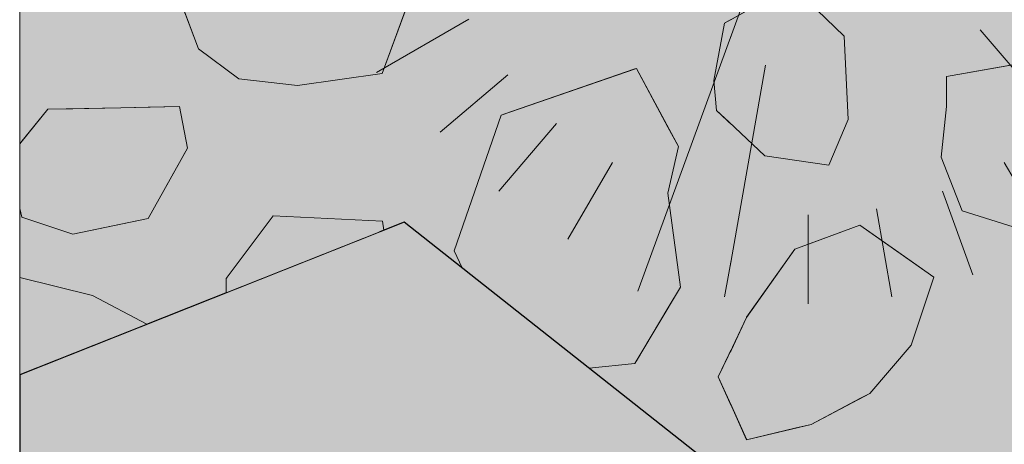
# Model space of a CAD drawing. Units: millimetres. Extents: x -4846 to 7950, y 4744 to 13495.
# Drawn here: x -4252 to -3792, y 10431 to 10630 of the extents above; entities that cross this region are included whole.
import ezdxf

# ---------------------------------------------------------------- set-up
doc = ezdxf.new("R2010")
doc.units = ezdxf.units.MM
doc.header["$LTSCALE"] = 100
for name, color, linetype, lineweight in [('None', 7, 'Continuous', 5), ('Plants-Component-Color Fill', 7, 'Continuous', 5), ('Plants-Component-Interior Linework', 7, 'Continuous', 18)]:
    doc.layers.add(name, color=color, linetype=linetype, lineweight=lineweight)

# ---------------------------------------------------------------- blocks, each defined once
blk = doc.blocks.new('G-MsKS (2D)')
at = {"layer": 'Plants-Component-Color Fill', "linetype": 'Continuous', "lineweight": 0, "transparency": 33554687}
h = blk.add_hatch(color=253, dxfattribs=at)
edge = h.paths.add_edge_path()
edge.add_arc((-0.04335740441587177, -0.004648073239451378), 209.953820445718, 179.9987315544964, 225.005018970104)
edge.add_arc((-0.004647675689540165, 0.0433662557632033), 210.01514429402, 225.0068124644527, 270.0012679666625)
edge.add_arc((0.004647675689582798, 0.04336625576326014), 210.01514429402, 269.9987320333375, 314.9931875355473)
edge.add_arc((0.04335740441592861, -0.004648073239394535), 209.953820445718, 314.994981029896, 360.0012684455036)
edge.add_arc((0.0004329705486725288, -0.0004329692862512502), 209.9967448285807, 0.000118131891907448, 45.00016706396724)
edge.add_arc((-0.0004329692863080936, 0.0004329705487009505), 209.9967448285807, 44.99983293603275, 89.99988186810808)
edge.add_arc((0.0004329692862512502, 0.0004329705486725288), 209.9967448285807, 90.00011813189191, 135.0001670639672)
edge.add_arc((-0.0004329705487009505, -0.0004329692863080936), 209.9967448285807, 134.9998329360328, 179.9998818681081)
at = {"layer": 'Plants-Component-Interior Linework', "color": 7, "lineweight": 5}
for p, q in [((-31.94167450611478, 180.5503292568204), (-39.1439322671684, 221.6641580432738)), ((0, 183.3330197554093), (0, 225)), ((0, 183.3330197554093), (0, 225)), ((0, 183.3330197554093), (0, 225)), ((31.94167450611478, 180.5503292568204), (39.1439322671684, 221.6641580432738)), ((-62.77986829727188, 172.2163687676388), (-76.9416745061148, 211.3828786453434)), ((39.50458740169046, 107.8452351947255), (76.9416745061148, 211.3828786453434)), ((-34.03051423357982, 58.97879328043728), (-112.4957666980245, 194.7234242709314)), ((91.66792097836314, 158.8842897460019), (112.4957666980245, 194.7234242709314)), ((-119.9435559736595, 140.483537158984), (-146.4863593603011, 171.5729068673566)), ((117.7789275634995, 140.5540921919097), (144.7196613358419, 172.2163687676388)), ((-94.22782346441741, 79.17001422371906), (-178.5888993414864, 150)), ((140.5540921919097, 117.7789275634995), (172.2163687676388, 144.7196613358419)), ((158.8842897460019, 91.66792097836314), (201.9454374412042, 116.6669802445908)), ((-158.8842897460019, 91.66792097836314), (-194.7234242709314, 112.4957666980245)), ((-172.2163687676388, 62.77986829727188), (-211.3828786453434, 76.9416745061148)), ((97.47507047952234, 35.48014481286003), (211.3828786453434, 76.94167450611477)), ((-180.5503292568204, 31.94167450611478), (-221.6641580432738, 39.1439322671684)), ((137.2444392732025, 24.23615564365148), (221.6641580432738, 39.1439322671684)), ((-183.3330197554093, 0), (-225, 0)), ((183.3330197554093, 0), (225, 0)), ((-89.58429176400466, -16.00638292994333), (-221.6641580432738, -39.1439322671684)), ((180.5503292568204, -31.94167450611478), (221.6641580432738, -39.1439322671684)), ((-136.4991079387662, -49.86523976007036), (-211.3828786453434, -76.9416745061148)), ((172.2163687676388, -62.77986829727188), (211.3828786453434, -76.9416745061148)), ((-27.63524184615115, -75.97245737916171), (-79.72154280338667, -219.1636876763876)), ((-158.8842897460019, -91.66792097836314), (-201.9454374412042, -116.6669802445908)), ((158.8842897460019, -91.66792097836314), (194.7234242709314, -112.4957666980245)), ((80.45623057758766, -96.69034428860512), (144.7196613358419, -172.2163687676388)), ((-20.01208919213073, -113.3244067352216), (-39.1439322671684, -221.6641580432738)), ((-140.5540921919097, -117.7789275634995), (-172.2163687676388, -144.7196613358419)), ((140.5540921919097, -117.7789275634995), (178.5888993414864, -150)), ((-117.7789275634995, -140.5540921919097), (-144.7196613358419, -172.2163687676388)), ((-91.66792097836314, -158.8842897460019), (-112.4957666980245, -194.7234242709314)), ((91.66792097836314, -158.8842897460019), (112.4957666980245, -194.7234242709314)), ((62.77986829727188, -172.2163687676388), (76.9416745061148, -211.3828786453434)), ((0, -183.3330197554093), (0, -225)), ((31.94167450611478, -180.5503292568204), (39.1439322671684, -221.6641580432738))]:
    blk.add_line(p, q, dxfattribs=at)
at = {"layer": 'None', "color": 0, "flags": 1}
for tag in ['Water_Range', 'Tolerances', 'Spread', 'Scheduled_Size', 'Soil_Range', 'Supplier', 'Spacing', 'SKU', 'Class_Code', 'Growth_Habit', 'Quantity', 'Common_Name', 'Category', 'Comment_1', 'Comment_2', 'Comment_3', 'Custom_Image', 'pH_Range', 'Plantlist_Name', 'Height', 'Extended_Price', 'Nursery_Schedule_Comments', 'Landscape_Use', 'Mature_Height', 'Mature_Spread', 'Flower_Characteristics', 'Floral_Color', 'Blooms_Begin', 'Foliage_Characteristics', 'Foliage_Color', 'Fall_Colors', 'Fruit_Characteristics', 'Fruit_Color', 'Light_Range', 'Plant_Zone', 'Project_Numbers', 'Image_Plant_Form', 'Image_Detail', 'Latin_Name', 'Price', 'Persistence', 'Favorite', 'Image_Misc', 'ID', 'Notes']:
    blk.add_attdef(tag, (-225, -225), '', height=0.18, dxfattribs=at)
blk = doc.blocks.new("Miscanthus sinensis 'Kleine Silberspinne'  (2D)")
at = {"layer": 'None', "color": 7, "transparency": 33554687}
blk.add_blockref('G-MsKS (2D)', (0, 0), dxfattribs=at)
blk = doc.blocks.new('Plant (2D)')
at = {"layer": 'None', "color": 7, "transparency": 33554687}
blk.add_blockref("Miscanthus sinensis 'Kleine Silberspinne'  (2D)", (0, 0), dxfattribs=at)
blk = doc.blocks.new('RUDUS heinä Y (2D)')
at = {"layer": 'None', "color": 7, "transparency": 33554687}
blk.add_blockref('Plant (2D)', (0, 0), dxfattribs=at)
at = {"layer": 'None', "color": 0, "flags": 1}
for tag in ['instanceID', 'IFC_UUID']:
    blk.add_attdef(tag, (-225, -225), '', height=0.18, dxfattribs=at)

msp = doc.modelspace()

# ---------------------------------------------------------------- wipeouts: each hides what was drawn before it
at = {"color": 255, "linetype": 'Continuous', "lineweight": 5, "transparency": 33554559}
msp.add_wipeout([(-2981.874362376472, 10913.17187921628), (-3177.5505848186267, 10723.029185795429), (-3199.9999999999927, 10535.367192419006), (-3373.7447611794832, 10460.977959577953), (-3636.251275247014, 10535.367192419), (-3831.9274976891684, 10345.224498998148), (-3919.693855816172, 10414.59217254302), (-3919.693855816172, 10885.206274703884), (-3854.3769128705317, 10913.171879216294), (-3852.315605038452, 10930.403024598278), (-3856.597828944866, 10929.812779909815), (-3860.866996260954, 10929.134516830933), (-3865.121298020514, 10928.368522760771), (-3869.3589315563004, 10927.515122272545), (-3873.578101263861, 10926.574676976032), (-3877.7770193623865, 10925.54758536434), (-3881.953906652243, 10924.434282645061), (-3886.106993268872, 10923.235240555849), (-3890.234519432727, 10921.950967164545), (-3894.3347361949473, 10920.582006653885), (-3898.405906178427, 10919.128939090922), (-3902.446304314003, 10917.592380181228), (-3906.4542185714054, 10915.972981008006), (-3910.4279506846997, 10914.271427756208), (-3914.365816871884, 10912.48844142178), (-3918.2661485483595, 10910.624777506153), (-3919.693855816172, 10909.906124512227), (-3919.693855816172, 11640.815648298447), (-3854.376912870549, 11668.78125281085), (-3703.081566872416, 11555.508492275467), (-3418.12563762352, 11668.781252810842), (-3177.5505848186326, 11478.638559390001), (-3200.0000000000045, 11290.97656601357), (-3048.7046540018705, 11177.70380547819)], dxfattribs=at).dxf.layer = 'None'

# ---------------------------------------------------------------- next in the draw order: linework, layer by layer
at = {"layer": 'None', "color": 255, "linetype": 'Continuous', "lineweight": 13}
for p, q in [((-3866.544400488237, 10622.38193379577), (-3883.61525640372, 10638.84713022925)), ((-3864.714934217851, 10583.36372654783), (-3866.544400488237, 10622.38193379577)), ((-3780.917087568784, 10610.17451920817), (-3818.723975852708, 10603.46855752082)), ((-3818.723975852708, 10603.46855752082), (-3818.723975852708, 10589.44473075192)), ((-3818.723975852708, 10589.44473075192), (-3821.159101605099, 10565.66791314908)), ((-3873.856021657597, 10562.02203469739), (-3864.714934217851, 10583.36372654783)), ((-3903.733141465785, 10566.28662672017), (-3873.856021657597, 10562.02203469739)), ((-3821.159101605099, 10565.66791314908), (-3811.406110771162, 10540.66728875786)), ((-3811.406110771162, 10540.66728875786), (-3784.576020109557, 10532.13186080012))]:
    msp.add_line(p, q, dxfattribs=at)
at = {"layer": 'None', "color": 254, "linetype": 'Continuous', "lineweight": 0, "true_color": 0xd9d9d9}
for p, q in [((-3882.028599311965, 10525.45352553608), (-3859.24918026611, 10533.87046716293)), ((-3859.24918026611, 10533.87046716293), (-3854.660227288566, 10530.65451698077)), ((-3854.660227288566, 10530.65451698077), (-3835.271404328911, 10517.06677942187)), ((-3889.677040231172, 10522.62744465036), (-3882.028599311965, 10525.45352553608)), ((-3912.233210964811, 10490.83661543674), (-3889.677040231172, 10522.62744465036)), ((-3835.271404328911, 10517.06677942187), (-3824.616863029581, 10509.6000491677)), ((-3824.616863029581, 10509.6000491677), (-3835.271404328911, 10477.7339189312)), ((-3912.357994342274, 10490.66074484734), (-3912.233210964811, 10490.83661543674)), ((-3835.271404328911, 10477.7339189312), (-3854.660227288566, 10455.12829008844)), ((-3859.24918026611, 10452.70154731473), (-3882.028599311965, 10440.65527209042)), ((-3854.660227288566, 10455.12829008844), (-3859.24918026611, 10452.70154731473)), ((-3889.677040231172, 10438.83273633627), (-3912.233210964811, 10433.45785953809)), ((-3882.028599311965, 10440.65527209042), (-3889.677040231172, 10438.83273633627)), ((-3912.233210964811, 10433.45785953809), (-3912.357994342274, 10433.73535066361))]:
    msp.add_line(p, q, dxfattribs=at)
at = {"layer": 'None', "color": 7, "linetype": 'Continuous', "lineweight": 13}
msp.add_lwpolyline([(-3780.917087568784, 10610.17451920817), (-3818.723975852708, 10603.46855752082), (-3818.723975852708, 10589.44473075192), (-3821.159101605099, 10565.66791314908), (-3811.406110771162, 10540.66728875786), (-3784.576020109557, 10532.13186080012), (-3755.922707089751, 10551.03218298599), (-3735.798578115501, 10572.98577823063), (-3733.36345236311, 10604.68612039701), (-3748.604842008206, 10614.44535514314), (-3778.481961816393, 10614.44535514314)], close=True, dxfattribs=at)
at = {"layer": 'None', "color": 254, "linetype": 'Continuous', "lineweight": 0, "true_color": 0xd9d9d9}
for points in [[(-3859.24918026611, 10452.70154731473), (-3882.028599311965, 10525.45352553608), (-3859.24918026611, 10533.87046716293)], [(-3859.24918026611, 10452.70154731473), (-3859.24918026611, 10533.87046716293), (-3854.660227288566, 10455.12829008844)], [(-3854.660227288566, 10455.12829008844), (-3859.24918026611, 10533.87046716293), (-3854.660227288566, 10530.65451698077)], [(-3854.660227288566, 10455.12829008844), (-3854.660227288566, 10530.65451698077), (-3835.271404328911, 10477.7339189312)], [(-3835.271404328911, 10477.7339189312), (-3854.660227288566, 10530.65451698077), (-3835.271404328911, 10517.06677942187)], [(-3882.028599311965, 10440.65527209042), (-3889.677040231172, 10522.62744465036), (-3882.028599311965, 10525.45352553608)], [(-3882.028599311965, 10440.65527209042), (-3882.028599311965, 10525.45352553608), (-3859.24918026611, 10452.70154731473)], [(-3889.677040231172, 10438.83273633627), (-3912.233210964811, 10490.83661543674), (-3889.677040231172, 10522.62744465036)], [(-3889.677040231172, 10438.83273633627), (-3889.677040231172, 10522.62744465036), (-3882.028599311965, 10440.65527209042)], [(-3835.271404328911, 10477.7339189312), (-3835.271404328911, 10517.06677942187), (-3824.616863029581, 10509.6000491677)], [(-3912.233210964811, 10433.45785953809), (-3912.357994342274, 10490.66074484734), (-3912.233210964811, 10490.83661543674)], [(-3912.357994342274, 10433.73535066361), (-3912.357994342274, 10490.66074484734), (-3912.233210964811, 10433.45785953809)], [(-3912.233210964811, 10433.45785953809), (-3912.233210964811, 10490.83661543674), (-3889.677040231172, 10438.83273633627)]]:
    msp.add_solid(points, dxfattribs=at)

# ---------------------------------------------------------------- next in the draw order: wipeouts: each hides what was drawn before it
at = {"color": 255, "linetype": 'Continuous', "lineweight": 5, "transparency": 33554559}
msp.add_wipeout([(-3919.6938558161733, 11640.815648298449), (-3919.6938558161733, 10909.906124512228), (-3922.127293033954, 10908.68122569612), (-3925.9476142532085, 10906.65860952921), (-3929.7254934286298, 10904.557786044756), (-3933.4593297666142, 10902.379645420719), (-3937.147541135744, 10900.125110596515), (-3940.788564737183, 10897.795136881923), (-3944.3808577668806, 10895.390711552305), (-3947.9228980692983, 10892.912853430262), (-3951.41318478239, 10890.362612453935), (-3954.850238973562, 10887.741069232114), (-3958.2326042663353, 10885.049334586356), (-3961.5588474574533, 10882.288549080298), (-3964.8275591241745, 10879.459882536361), (-3968.0373542214793, 10876.564533540084), (-3971.186872668956, 10873.603728932225), (-3974.274779927107, 10870.578723288927), (-3974.7030132707264, 10870.149253886508), (-3975.130004486415, 10869.718549502913), (-3975.5557500125624, 10869.286613730736), (-3975.9802462980115, 10868.853450172755), (-3976.4034898020304, 10868.419062442004), (-3976.825476994335, 10867.98345416172), (-3977.246204355119, 10867.546628965321), (-3977.6656683750857, 10867.108590496377), (-3978.0838655554758, 10866.669342408577), (-3978.5007924080965, 10866.228888365702), (-3978.9164454553497, 10865.787232041588), (-3979.330821230264, 10865.3443771201), (-3979.743916276522, 10864.900327295105), (-3980.1557271484867, 10864.45508627043), (-3980.566250411234, 10864.008657759843), (-3980.9754826405797, 10863.561045487015), (-3981.383420423107, 10863.112253185489), (-3981.790060356198, 10862.662284598655), (-3982.1953990480583, 10862.211143479712), (-3982.5994331177485, 10861.758833591637), (-3983.002159195211, 10861.305358707157), (-3983.4035739212977, 10860.85072260872), (-3983.803673947798, 10860.394929088454), (-3984.202455937469, 10859.937981948146), (-3984.599916564059, 10859.479884999202), (-3984.9960525123397, 10859.020642062618), (-3985.390860478133, 10858.560256968954), (-3985.7843371683343, 10858.098733558292), (-3986.1764793009465, 10857.63607568021), (-3986.567283605101, 10857.172287193745), (-3986.9567468210907, 10856.707371967375), (-3987.3448657004315, 10856.241333878916), (-3919.6938558161733, 10885.206274703887), (-3919.6938558161733, 10414.592172543022), (-4072.502550494047, 10535.367192419017), (-4252.32416930095, 10463.886345468785), (-4252.32416930095, 11657.926639984882), (-4028.121674050044, 11594.3920199698)], dxfattribs=at).dxf.layer = 'None'

# ---------------------------------------------------------------- next in the draw order: linework, layer by layer
at = {"layer": 'None', "color": 255, "linetype": 'Continuous', "lineweight": 13}
for p, q in [((-4185.139713039867, 10660.33232154789), (-4168.680760518576, 10616.4313749708)), ((-4082.708333634788, 10604.84891786648), (-4069.296410260078, 10641.43199936202)), ((-3898.856646048816, 10641.89415937583), (-3922.633463651653, 10628.48223600112)), ((-3922.633463651653, 10628.48223600112), (-3927.516202980807, 10601.65214533951)), ((-4168.680760518576, 10616.4313749708), (-4149.780438332707, 10602.4075482019)), ((-4122.338444276911, 10599.36051905532), (-4082.708333634788, 10604.84891786648)), ((-4149.780438332707, 10602.4075482019), (-4122.338444276911, 10599.36051905532)), ((-3927.516202980807, 10601.65214533951), (-3926.292396192426, 10587.62831857061)), ((-3926.292396192426, 10587.62831857061), (-3903.733141465785, 10566.28662672017))]:
    msp.add_line(p, q, dxfattribs=at)
at = {"layer": 'None', "color": 254, "linetype": 'Continuous', "lineweight": 0, "true_color": 0xd9d9d9}
for p, q in [((-4022.225561806403, 10587.04434821787), (-3964.468148715293, 10607.03423665971)), ((-3964.468148715293, 10607.03423665971), (-3963.688885066224, 10607.30394045318)), ((-3963.688885066224, 10607.30394045318), (-3949.040667078762, 10579.84028951284)), ((-4049.049408555822, 10521.94341696358), (-4027.102057223372, 10585.35658912073)), ((-4027.102057223372, 10585.35658912073), (-4022.225561806403, 10587.04434821787)), ((-3949.040667078762, 10579.84028951284), (-3944.176659486165, 10570.72085895763)), ((-3944.176659486165, 10570.72085895763), (-3949.040667078762, 10548.82345892267)), ((-3949.040667078762, 10548.82345892267), (-3943.195260115604, 10504.86631713591)), ((-4045.37612546808, 10513.9273487728), (-4049.049408555822, 10521.94341696358)), ((-3943.195260115604, 10504.86631713591), (-3949.040667078762, 10495.03779406235)), ((-3949.040667078762, 10495.03779406235), (-3963.688885066224, 10470.40814049267)), ((-3925.488666086635, 10462.93511232447), (-3912.357994342274, 10490.66074484734)), ((-3963.688885066224, 10470.40814049267), (-3964.468148715293, 10469.09787915355)), ((-3964.468148715293, 10469.09787915355), (-3985.975073001597, 10466.9786898145)), ((-3912.357994342274, 10433.73535066361), (-3925.488666086635, 10462.93511232447))]:
    msp.add_line(p, q, dxfattribs=at)
at = {"layer": 'None', "color": 7, "linetype": 'Continuous', "lineweight": 13}
msp.add_line((-4239.116660497299, 10588.19029794741), (-4252.32416930095, 10572.00368461506), dxfattribs=at)
at = {"layer": 'None', "color": 9, "linetype": 'Continuous', "lineweight": 0, "true_color": 0xc0c0c0}
for p, q in [((-4251.311020995812, 10573.24536009735), (-4239.116660497299, 10588.19029794741)), ((-4239.116660497299, 10588.19029794741), (-4227.534203392976, 10588.4190663028)), ((-4227.534203392976, 10588.4190663028), (-4204.974948666334, 10588.86464046346)), ((-4204.974948666334, 10588.86464046346), (-4192.168684773629, 10589.11820099115)), ((-4192.168684773629, 10589.11820099115), (-4177.539198522723, 10589.40786082361)), ((-4177.539198522723, 10589.40786082361), (-4173.880265981951, 10569.89563524355)), ((-4252.32416930095, 10572.00368461506), (-4251.311020995812, 10573.24536009735)), ((-4173.880265981951, 10569.89563524355), (-4177.539198522723, 10563.30855730313)), ((-4177.539198522723, 10563.30855730313), (-4192.168684773629, 10536.97148628878)), ((-4251.311020995812, 10537.58338968297), (-4252.32416930095, 10541.72457447625)), ((-4239.116660497299, 10533.51967028365), (-4251.311020995812, 10537.58338968297)), ((-4192.168684773629, 10536.97148628878), (-4204.974948666334, 10534.32386358073)), ((-4227.534203392976, 10529.65986511942), (-4239.116660497299, 10533.51967028365)), ((-4204.974948666334, 10534.32386358073), (-4227.534203392976, 10529.65986511942))]:
    msp.add_line(p, q, dxfattribs=at)
at = {"layer": 'None', "color": 7, "linetype": 'Continuous', "lineweight": 13}
for points in [[(-4175.386722205931, 10689.59753796189), (-4185.139713039867, 10660.33232154789), (-4168.680760518576, 10616.4313749708), (-4149.780438332707, 10602.4075482019), (-4122.338444276911, 10599.36051905532), (-4082.708333634787, 10604.84891786648), (-4069.296410260078, 10641.43199936202), (-4074.172905677046, 10681.67401339833), (-4106.485151237624, 10698.13920983181), (-4148.556631544326, 10706.06273439536)], [(-3898.856646048816, 10641.89415937583), (-3922.633463651653, 10628.48223600112), (-3927.516202980808, 10601.65214533951), (-3926.292396192426, 10587.62831857061), (-3903.733141465785, 10566.28662672017), (-3873.856021657597, 10562.02203469739), (-3864.714934217851, 10583.36372654784), (-3866.544400488237, 10622.38193379577), (-3883.61525640372, 10638.84713022925)], [(-3889.677040231172, 10522.62744465036), (-3859.24918026611, 10533.87046716293), (-3824.616863029581, 10509.6000491677), (-3835.271404328911, 10477.7339189312), (-3854.660227288566, 10455.12829008844), (-3882.028599311965, 10440.65527209042), (-3912.233210964811, 10433.45785953809), (-3925.488666086635, 10462.93511232447), (-3912.357994342274, 10490.66074484734)]]:
    msp.add_lwpolyline(points, close=True, dxfattribs=at)
for points in [[(-3949.040667078762, 10548.82345892267), (-3944.176659486165, 10570.72085895763), (-3963.688885066224, 10607.30394045318), (-4027.102057223372, 10585.35658912073), (-4049.049408555822, 10521.94341696358), (-4045.37612546808, 10513.9273487728)], [(-4252.32416930095, 10541.72457447625), (-4251.311020995812, 10537.58338968297), (-4227.534203392976, 10529.65986511942), (-4192.168684773629, 10536.97148628878), (-4173.880265981951, 10569.89563524355), (-4177.539198522723, 10589.40786082361), (-4204.974948666334, 10588.86464046346), (-4239.116660497299, 10588.19029794741)], [(-3985.975073001597, 10466.9786898145), (-3964.468148715293, 10469.09787915355), (-3943.195260115604, 10504.86631713591), (-3949.040667078762, 10548.82345892267)]]:
    msp.add_lwpolyline(points, dxfattribs=at)
at = {"layer": 'None', "color": 254, "linetype": 'Continuous', "lineweight": 0, "true_color": 0xd9d9d9, "extrusion": (0, 0, -1)}
for points in [[(3964.468148715293, 10469.09787915355), (4022.225561806403, 10587.04434821787), (3964.468148715293, 10607.03423665971)], [(3963.688885066224, 10470.40814049267), (3964.468148715293, 10607.03423665971), (3963.688885066224, 10607.30394045318)], [(3964.468148715293, 10469.09787915355), (3964.468148715293, 10607.03423665971), (3963.688885066224, 10470.40814049267)], [(3963.688885066224, 10470.40814049267), (3963.688885066224, 10607.30394045318), (3949.040667078762, 10495.03779406235)], [(3949.040667078762, 10495.03779406235), (3963.688885066224, 10607.30394045318), (3949.040667078762, 10579.84028951284)], [(4027.102057223372, 10499.48411987066), (4027.102057223372, 10585.35658912073), (4023.556145165997, 10496.68154636455)], [(3949.040667078762, 10548.82345892267), (3949.040667078762, 10579.84028951284), (3944.176659486165, 10570.72085895763)], [(3949.040667078762, 10495.03779406235), (3949.040667078762, 10548.82345892267), (3943.195260115604, 10504.86631713591)]]:
    msp.add_solid(points, dxfattribs=at)
at = {"layer": 'None', "color": 9, "linetype": 'Continuous', "lineweight": 0, "true_color": 0xc0c0c0, "extrusion": (0, 0, -1)}
for points in [[(4239.116660497299, 10533.51967028365), (4251.311020995812, 10573.24536009735), (4239.116660497299, 10588.19029794741)], [(4227.534203392976, 10529.65986511942), (4239.116660497299, 10588.19029794741), (4227.534203392976, 10588.4190663028)], [(4239.116660497299, 10533.51967028365), (4239.116660497299, 10588.19029794741), (4227.534203392976, 10529.65986511942)], [(4204.974948666334, 10534.32386358073), (4227.534203392976, 10588.4190663028), (4204.974948666334, 10588.86464046346)], [(4227.534203392976, 10529.65986511942), (4227.534203392976, 10588.4190663028), (4204.974948666334, 10534.32386358073)], [(4192.168684773629, 10536.97148628878), (4204.974948666334, 10588.86464046346), (4192.168684773629, 10589.11820099115)], [(4204.974948666334, 10534.32386358073), (4204.974948666334, 10588.86464046346), (4192.168684773629, 10536.97148628878)], [(4177.539198522723, 10563.30855730313), (4192.168684773629, 10589.11820099115), (4177.539198522723, 10589.40786082361)], [(4192.168684773629, 10536.97148628878), (4192.168684773629, 10589.11820099115), (4177.539198522723, 10563.30855730313)], [(4177.539198522723, 10563.30855730313), (4177.539198522723, 10589.40786082361), (4173.880265981951, 10569.89563524355)], [(4251.311020995812, 10537.58338968297), (4251.311020995812, 10573.24536009735), (4239.116660497299, 10533.51967028365)]]:
    msp.add_solid(points, dxfattribs=at)
at = {"layer": 'None', "color": 254, "linetype": 'Continuous', "lineweight": 0, "true_color": 0xd9d9d9}
for points in [[(-4027.102057223372, 10499.48411987066), (-4049.049408555822, 10521.94341696358), (-4027.102057223372, 10585.35658912073)], [(-4022.225561806403, 10495.62989657433), (-4027.102057223372, 10585.35658912073), (-4022.225561806403, 10587.04434821787)], [(-4022.225561806403, 10495.62989657433), (-4023.556145165997, 10496.68154636455), (-4027.102057223372, 10585.35658912073)], [(-3985.975073001597, 10466.9786898145), (-4022.225561806403, 10495.62989657433), (-4022.225561806403, 10587.04434821787)], [(-3985.975073001597, 10466.9786898145), (-4022.225561806403, 10587.04434821787), (-3964.468148715293, 10469.09787915355)], [(-4027.102057223372, 10499.48411987066), (-4045.37612546808, 10513.9273487728), (-4049.049408555822, 10521.94341696358)], [(-3912.357994342274, 10433.73535066361), (-3925.488666086635, 10462.93511232447), (-3912.357994342274, 10490.66074484734)]]:
    msp.add_solid(points, dxfattribs=at)
at = {"layer": 'None', "color": 9, "linetype": 'Continuous', "lineweight": 0, "true_color": 0xc0c0c0}
for points in [[(-4251.311020995812, 10537.58338968297), (-4252.32416930095, 10572.00368461506), (-4251.311020995812, 10573.24536009735)], [(-4251.311020995812, 10537.58338968297), (-4252.32416930095, 10541.72457447625), (-4252.32416930095, 10572.00368461506)]]:
    msp.add_solid(points, dxfattribs=at)

# ---------------------------------------------------------------- next in the draw order: wipeouts: each hides what was drawn before it
at = {"color": 18, "linetype": 'Continuous', "lineweight": 13, "true_color": 0x000000}
for points in [[(-4155.729615971127, 10508.978532406869), (-4155.729615971127, 10502.28362232908), (-4082.034897595783, 10531.577991494365)], [(-4192.891415517155, 10487.51144463782), (-4218.260659419269, 10501.005958554808), (-4252.324169300949, 10509.371897830457)]]:
    msp.add_wipeout(points, dxfattribs=at).dxf.layer = 'None'

# ---------------------------------------------------------------- next in the draw order: wipeouts: each hides what was drawn before it
for points in [[(-4155.729615971127, 10508.97853240687), (-4082.034897595783, 10531.577991494367), (-4082.563452980043, 10535.80237915629)], [(-4192.891415517155, 10487.511444637827), (-4252.324169300949, 10509.371897830464), (-4252.324169300949, 10463.886345468789)]]:
    msp.add_wipeout(points, dxfattribs=at).dxf.layer = 'None'

# ---------------------------------------------------------------- next in the draw order: linework, layer by layer
at = {"layer": 'None', "color": 18, "linetype": 'Continuous', "lineweight": 13, "true_color": 0x000000}
for p, q in [((-4218.26065941927, 10501.00595855481), (-4252.32416930095, 10509.37189783046)), ((-4192.891415517156, 10487.51144463782), (-4218.26065941927, 10501.00595855481))]:
    msp.add_line(p, q, dxfattribs=at)
at = {"layer": 'None', "color": 255, "linetype": 'Continuous', "lineweight": 13}
for p, q in [((-4218.26065941927, 10501.00595855481), (-4252.32416930095, 10509.37189783046)), ((-4192.891415517156, 10487.51144463782), (-4218.26065941927, 10501.00595855481))]:
    msp.add_line(p, q, dxfattribs=at)
at = {"layer": 'None', "color": 7, "linetype": 'Continuous', "lineweight": 13}
msp.add_lwpolyline([(-4192.891415517157, 10487.51144463782), (-4218.26065941927, 10501.00595855481), (-4252.32416930095, 10509.37189783046)], dxfattribs=at)

# ---------------------------------------------------------------- next in the draw order: wipeouts: each hides what was drawn before it
at = {"color": 18, "linetype": 'Continuous', "lineweight": 13, "true_color": 0x000000}
msp.add_wipeout([(-4155.729615971128, 10508.97853240687), (-4082.563452980044, 10535.802379156288), (-4133.782264638677, 10538.243748820865)], dxfattribs=at).dxf.layer = 'None'

# ---------------------------------------------------------------- next in the draw order: hatches: boundary and pattern name
at = {"layer": 'None', "linetype": 'Continuous', "lineweight": 0, "true_color": 0xbfd5e7, "transparency": 33554559}
h = msp.add_hatch(color=254, dxfattribs=at)
h.paths.add_polyline_path([(-4252.32416930095, 10463.88634546879), (-4072.502550494046, 10535.36719241902), (-3831.927497689169, 10345.22449899815), (-3636.251275247014, 10535.367192419), (-3373.744761179484, 10460.97795957795), (-3199.999999999993, 10535.36719241901), (-3177.550584818627, 10723.02918579543), (-2981.874362376473, 10913.17187921628), (-3048.704654001871, 11177.70380547819), (-3200.000000000005, 11290.97656601357), (-3177.550584818633, 11478.63855939), (-3418.125637623521, 11668.78125281084), (-3703.081566872416, 11555.50849227547), (-3854.37691287055, 11668.78125281085), (-4028.121674050043, 11594.3920199698), (-4252.32416930095, 11657.92663998488)])
edge = h.paths.add_edge_path()
edge.add_line((-3854.376912870532, 10913.1718792163), (-3987.34486570043, 10856.24133387892))
edge.add_arc((-3825.785090602568, 10722.08816802451), 209.9967448281797, 134.999832936003, 140.2950339671317, ccw=False)
edge.add_arc((-3825.784224662612, 10722.08903396446), 209.9967448281855, 97.25825338858891, 135.0001670639806, ccw=False)
edge.add_line((-3852.315605038452, 10930.40302459828), (-3854.376912870532, 10913.1718792163))
at = {"layer": 'None', "linetype": 'Continuous', "lineweight": 0, "true_color": 0xe6e2de, "transparency": 33554687}
msp.add_hatch(color=254, dxfattribs=at).paths.add_polyline_path([(-4252.32416930095, 10463.88634546879), (-4252.32416930095, 10146.70789279576), (-4028.121674050029, 10083.17327278067), (-3854.376912870534, 10157.56250562172), (-3831.927497689164, 10345.22449899816), (-4072.502550494046, 10535.36719241901)])

# ---------------------------------------------------------------- next in the draw order: linework, layer by layer
at = {"layer": 'None', "color": 18, "linetype": 'Continuous', "lineweight": 13, "true_color": 0x000000}
for p, q in [((-4133.782264638676, 10538.24374882087), (-4155.729615971127, 10508.97853240687)), ((-4082.563452980043, 10535.80237915629), (-4133.782264638676, 10538.24374882087)), ((-4082.034897595783, 10531.57799149437), (-4082.563452980043, 10535.80237915629)), ((-4155.729615971127, 10508.97853240687), (-4155.729615971127, 10502.28362232908))]:
    msp.add_line(p, q, dxfattribs=at)
at = {"layer": 'None', "color": 255, "linetype": 'Continuous', "lineweight": 13}
for p, q in [((-4133.782264638676, 10538.24374882087), (-4155.729615971127, 10508.97853240687)), ((-4082.563452980043, 10535.80237915629), (-4133.782264638676, 10538.24374882087)), ((-4082.034897595783, 10531.57799149437), (-4082.563452980043, 10535.80237915629)), ((-4155.729615971127, 10508.97853240687), (-4155.729615971127, 10502.28362232908))]:
    msp.add_line(p, q, dxfattribs=at)
at = {"layer": 'None', "color": 7, "linetype": 'Continuous', "lineweight": 13}
msp.add_line((-4155.729615971127, 10508.97853240687), (-4155.729615971127, 10502.28362232908), dxfattribs=at)
at = {"layer": 'None', "color": 7, "linetype": 'Continuous', "lineweight": 5, "transparency": 33554687, "flags": 128}
msp.add_lwpolyline([(-4252.32416930095, 10463.88634546879), (-4072.502550494046, 10535.36719241902), (-3831.927497689169, 10345.22449899815), (-3636.251275247014, 10535.367192419), (-3373.744761179484, 10460.97795957795), (-3199.999999999993, 10535.36719241901), (-3177.550584818627, 10723.02918579543), (-2981.874362376473, 10913.17187921628), (-3048.704654001871, 11177.70380547819), (-3200.000000000005, 11290.97656601357), (-3177.550584818633, 11478.63855939), (-3418.125637623521, 11668.78125281084), (-3703.081566872416, 11555.50849227547), (-3854.37691287055, 11668.78125281085), (-4028.121674050043, 11594.3920199698), (-4252.32416930095, 11657.92663998488)], close=True, dxfattribs=at)
at = {"layer": 'None', "color": 7, "linetype": 'Continuous', "lineweight": 25, "transparency": 33554687, "flags": 128}
msp.add_lwpolyline([(-4252.32416930095, 10463.88634546879), (-4252.32416930095, 10146.70789279576), (-4028.121674050029, 10083.17327278067), (-3854.376912870534, 10157.56250562172), (-3831.927497689164, 10345.22449899816), (-4072.502550494046, 10535.36719241901)], close=True, dxfattribs=at)
at = {"layer": 'None', "color": 7, "linetype": 'Continuous', "lineweight": 13}
msp.add_lwpolyline([(-4082.034897595784, 10531.57799149437), (-4082.563452980044, 10535.80237915629), (-4133.782264638677, 10538.24374882087), (-4155.729615971127, 10508.97853240687)], dxfattribs=at)

# ---------------------------------------------------------------- next in the draw order: block references
at = {"layer": 'None', "color": 7, "transparency": 33554687}
msp.add_blockref('RUDUS heinä Y (2D)', (-3883.379605893029, 10722.08860099353), dxfattribs=at)

doc.saveas('drawing.dxf')
